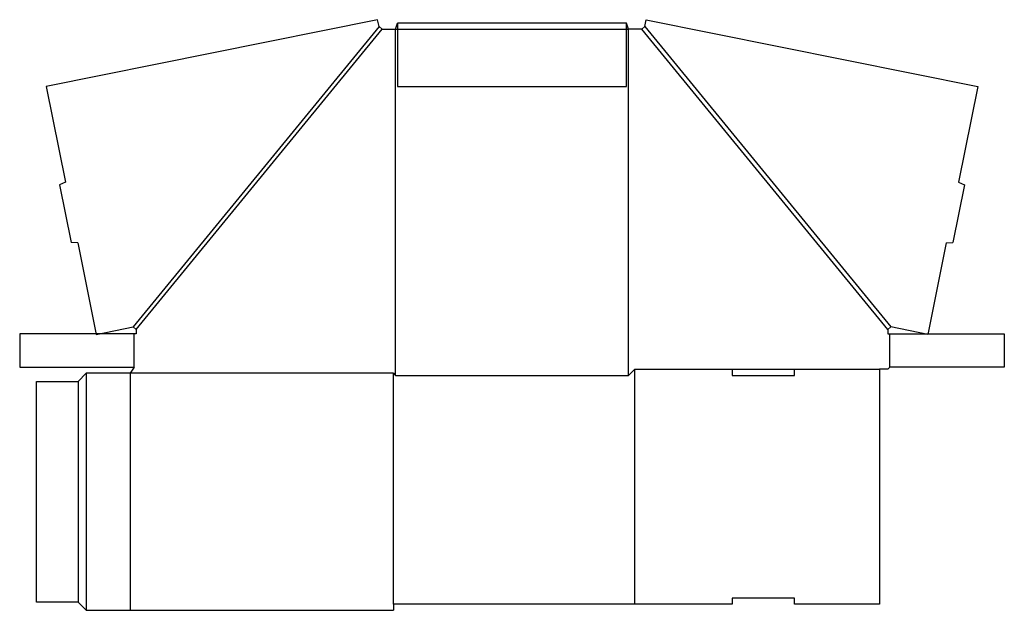
# Model space of a CAD drawing. Extents: x -0.4 to 25.8, y -0.2 to 15.5.
import ezdxf

# ---------------------------------------------------------------- set-up
doc = ezdxf.new("R2010")
doc.units = 0
doc.header["$MEASUREMENT"] = 0
doc.layers.add('CREASE', color=7, linetype='CONTINUOUS')
doc.layers.add('THRU-CUT', color=7, linetype='CONTINUOUS')

msp = doc.modelspace()

# ---------------------------------------------------------------- linework, layer by layer
at = {"layer": 'CREASE', "color": 3}
for p, q in [((9.118, 15.327), (2.572, 7.327)), ((2.656, 7.258), (9.203, 15.258)), ((9.555, 6.039), (9.555, 15.258)), ((9.555, 15.258), (15.758, 15.258)), ((15.703, 15.422), (9.609, 15.422)), ((15.758, 6.039), (15.758, 15.258)), ((22.656, 7.258), (16.109, 15.258)), ((16.194, 15.327), (22.741, 7.327)), ((2.602, 6.258), (2.602, 7.148)), ((22.711, 6.258), (22.711, 7.148)), ((1.328, 6.094), (1.328, -0.219)), ((9.5, 6.094), (2.492, 6.094)), ((2.492, 6.094), (2.492, -0.219)), ((9.5, -0.055), (9.5, 6.094)), ((15.922, 6.203), (18.516, 6.203)), ((20.172, 6.203), (22.438, 6.203)), ((1.109, 5.875), (1.109, 0))]:
    msp.add_line(p, q, dxfattribs=at)
at = {"layer": 'THRU-CUT', "color": 5}
for p, q in [((9.081, 15.511), (0.259, 13.731)), ((9.118, 15.327), (9.081, 15.511)), ((16.194, 15.327), (16.231, 15.511)), ((16.231, 15.511), (25.053, 13.731)), ((9.203, 15.258), (9.118, 15.327)), ((9.203, 15.258), (9.555, 15.258)), ((9.555, 15.258), (9.609, 15.422)), ((9.609, 15.422), (9.609, 13.731)), ((15.703, 13.731), (15.703, 15.422)), ((15.758, 15.258), (15.703, 15.422)), ((16.109, 15.258), (15.758, 15.258)), ((16.109, 15.258), (16.194, 15.327)), ((0.259, 13.731), (0.772, 11.188)), ((9.609, 13.731), (15.703, 13.731)), ((25.053, 13.731), (24.54, 11.188)), ((0.772, 11.188), (0.613, 11.109)), ((0.613, 11.109), (0.922, 9.576)), ((24.7, 11.109), (24.39, 9.576)), ((24.54, 11.188), (24.7, 11.109)), ((1.1, 9.565), (0.922, 9.576)), ((1.1, 9.565), (1.591, 7.129)), ((24.213, 9.565), (23.721, 7.129)), ((24.213, 9.565), (24.39, 9.576)), ((2.656, 7.148), (-0.445, 7.148)), ((-0.445, 7.148), (-0.445, 6.258)), ((1.591, 7.129), (2.572, 7.327)), ((2.656, 7.258), (2.572, 7.327)), ((2.656, 7.258), (2.656, 7.148)), ((22.656, 7.258), (22.741, 7.327)), ((22.656, 7.258), (22.656, 7.148)), ((22.656, 7.148), (25.758, 7.148)), ((23.721, 7.129), (22.741, 7.327)), ((25.758, 7.148), (25.758, 6.258)), ((-0.445, 6.258), (2.602, 6.258)), ((1.328, 6.094), (1.109, 5.875)), ((2.492, 6.094), (1.328, 6.094)), ((2.602, 6.258), (2.492, 6.094)), ((9.5, 6.094), (9.555, 6.039)), ((9.555, 6.039), (15.758, 6.039)), ((15.758, 6.039), (15.922, 6.203)), ((15.922, -0.055), (15.922, 6.203)), ((18.516, 6.203), (20.172, 6.203)), ((18.516, 6.203), (18.516, 6.039)), ((18.516, 6.039), (20.172, 6.039)), ((20.172, 6.039), (20.172, 6.203)), ((22.656, 6.203), (22.438, 6.203)), ((22.438, 6.203), (22.438, -0.055)), ((22.656, 6.203), (22.711, 6.258)), ((25.758, 6.258), (22.711, 6.258)), ((0, 5.875), (1.109, 5.875)), ((0, 0), (0, 5.875)), ((1.109, 0), (0, 0)), ((1.109, 0), (1.328, -0.219)), ((18.516, 0.109), (18.516, -0.055)), ((20.172, 0.109), (18.516, 0.109)), ((20.172, -0.055), (20.172, 0.109)), ((1.328, -0.219), (9.5, -0.219)), ((18.516, -0.055), (9.5, -0.055)), ((9.5, -0.055), (9.5, -0.219)), ((22.438, -0.055), (20.172, -0.055))]:
    msp.add_line(p, q, dxfattribs=at)

doc.saveas('drawing.dxf')
